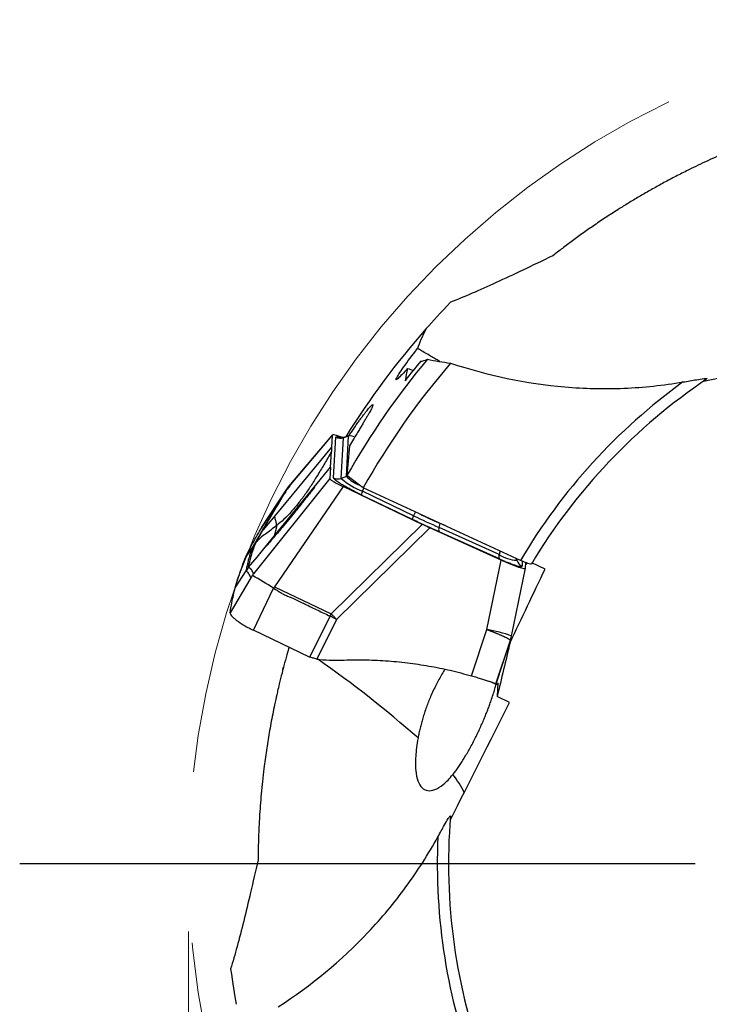
# Model space of a CAD drawing. Units: millimetres. Extents: x 5 to 292, y 5 to 205.
# Drawn here: x 210 to 221, y 166 to 180 of the extents above; entities that cross this region are included whole.
import ezdxf

# ---------------------------------------------------------------- set-up
doc = ezdxf.new("R2010")
doc.units = ezdxf.units.MM
doc.linetypes.add('CENTERX2', pattern=[20.32, 12.7, -2.54, 2.54, -2.54])
doc.layers.add('DÜNNE_LINIE', color=153, linetype='Continuous')
doc.styles.add('SLDTEXTSTYLE1', font='TXT', dxfattribs={"width": 0.75})
doc.dimstyles.new('SLDDIMSTYLE0', dxfattribs={"dimtxt": 3.5, "dimasz": 3, "dimexe": 0, "dimexo": 0.0625, "dimgap": 0.875, "dimtad": 1, "dimrnd": 1e-09, "dimzin": 12, "dimdsep": 46, "dimtxsty": 'SLDTEXTSTYLE1', "dimsah": 1, "dimcen": 0.09, "dimadec": 0, "dimazin": 3, "dimtfac": 1, "dimtofl": 0, "dimtmove": 0, "dimatfit": 3, "dimfxl": 1, "dimfrac": 2, "dimtolj": 1, "dimtzin": 12, "dimarcsym": 0})

# ---------------------------------------------------------------- blocks, each defined once
blk = doc.blocks.new('_D')
at = {"color": 7, "linetype": 'Continuous', "lineweight": 0}
for p, q in [((212.837, 166.655), (212.837, 143.639)), ((237.837, 166.655), (237.837, 143.639)), ((212.837, 144.639), (237.837, 144.639))]:
    blk.add_line(p, q, dxfattribs=at)
for points in [[(212.837, 144.639), (215.837, 143.889), (215.837, 145.389)], [(237.837, 144.639), (234.837, 145.389), (234.837, 143.889)]]:
    blk.add_solid(points, dxfattribs=at)
at = {"color": 7, "linetype": 'Continuous', "lineweight": 0, "char_height": 3.5, "attachment_point": 1, "style": 'SLDTEXTSTYLE1'}
for s, insert in [('%%c', (218.704, 149.151)), ('25', (223.981, 149.151))]:
    blk.add_mtext(s, dxfattribs=dict(at, insert=insert))
blk = doc.blocks.new('SW_CENTERMARKSYMBOL_0')
at = {"layer": 'DÜNNE_LINIE', "color": 0}
blk.add_line((-5, 0), (-15, 0), dxfattribs=at)

msp = doc.modelspace()

# ---------------------------------------------------------------- linework, layer by layer
at = {"color": 7, "linetype": 'Continuous', "lineweight": 30}
for p, q in [((214.3187, 173.2369), (214.9652, 173.9995)), ((214.9666, 174.0029), (214.3232, 173.2441)), ((214.9652, 173.9995), (214.9559, 173.8236)), ((214.9852, 173.3688), (215.0173, 173.9714)), ((215.0999, 173.3626), (215.1319, 173.9653)), ((215.1319, 173.9653), (215.2067, 173.9914)), ((215.2099, 173.995), (215.1358, 173.9696)), ((215.1746, 173.3888), (215.2067, 173.9914)), ((214.9559, 173.8236), (214.114, 172.8099)), ((214.9559, 173.8236), (214.9524, 173.7588)), ((214.9402, 173.5287), (214.9524, 173.7588)), ((213.9701, 172.3427), (214.9402, 173.5287)), ((214.9402, 173.5287), (214.9312, 173.3597)), ((214.9312, 173.3597), (213.8011, 171.9507)), ((215.1746, 173.3888), (215.0999, 173.3626)), ((215.3705, 173.2622), (215.1835, 173.4068)), ((215.1253, 173.2423), (214.1093, 171.7594)), ((214.2718, 173.1582), (214.3187, 173.2369)), ((214.282, 173.1886), (214.3187, 173.2369)), ((214.3352, 173.253), (214.297, 173.2034)), ((216.2977, 172.6824), (215.1253, 173.2423)), ((215.4233, 173.2213), (215.3707, 173.262)), ((216.2563, 172.838), (215.4233, 173.2213)), ((213.8888, 172.5826), (214.236, 173.1114)), ((213.9246, 172.6432), (214.282, 173.1886)), ((214.2833, 173.1908), (214.0981, 172.908)), ((214.282, 173.1886), (214.236, 173.1114)), ((214.2718, 173.1582), (214.236, 173.1114)), ((215.394, 173.1207), (216.1504, 172.7595)), ((216.1712, 172.8102), (215.4148, 173.1715)), ((214.114, 172.8099), (213.9427, 172.6037)), ((217.7522, 172.1496), (216.2771, 172.8284)), ((214.9491, 171.3583), (216.2977, 172.6824)), ((215.0295, 171.2742), (216.4105, 172.63)), ((217.4663, 172.1536), (216.4105, 172.63)), ((216.5471, 172.6356), (216.5621, 172.6966)), ((217.4366, 172.2343), (216.5471, 172.6356)), ((216.6357, 172.6634), (216.5621, 172.6966)), ((213.8331, 172.4142), (213.8868, 172.5073)), ((213.8868, 172.5073), (213.9331, 172.5872)), ((213.9331, 172.5872), (213.9427, 172.6037)), ((216.5457, 172.5758), (217.4351, 172.1745)), ((213.8022, 172.374), (213.6857, 172.2025)), ((213.8022, 172.374), (213.8331, 172.4142)), ((213.8516, 172.1978), (213.9701, 172.3427)), ((213.7276, 172.0462), (213.8516, 172.1978)), ((213.7276, 172.0462), (213.6901, 171.9951)), ((213.7276, 172.0462), (213.7352, 172.1024)), ((217.2557, 171.1243), (217.4663, 172.1536)), ((217.6214, 171.0287), (217.8276, 172.0361)), ((217.8277, 172.037), (217.8318, 172.1156)), ((217.8433, 172.1111), (217.8302, 172.084)), ((218.1173, 172.0205), (217.9234, 172.1106)), ((213.5271, 171.7446), (213.6901, 171.9951)), ((213.7591, 171.8885), (213.7463, 171.867)), ((213.7571, 171.8843), (213.7465, 171.8669)), ((213.8, 171.1137), (214.0969, 171.7364)), ((214.1093, 171.7594), (214.0969, 171.7364)), ((214.1093, 171.7594), (214.9491, 171.3583)), ((214.9328, 171.324), (214.6309, 170.7169)), ((214.9328, 171.324), (214.9491, 171.3583)), ((214.9898, 171.3165), (215.0295, 171.2742)), ((215.0295, 171.2742), (214.737, 170.6862)), ((214.6309, 170.7169), (213.8, 171.1137)), ((217.0274, 170.4401), (217.2557, 171.1243)), ((217.6104, 170.9878), (217.6214, 171.0287)), ((217.3898, 170.3232), (217.6045, 170.9658)), ((217.395, 170.3204), (217.5918, 170.921)), ((217.5878, 170.9055), (217.5979, 170.9406)), ((217.6045, 170.9657), (217.5918, 170.921)), ((217.5979, 170.9409), (217.6112, 170.9873)), ((217.4173, 170.3358), (217.4065, 170.1327)), ((217.4171, 170.3322), (217.4105, 170.3107)), ((217.5902, 170.0472), (217.4065, 170.1327))]:
    msp.add_line(p, q, dxfattribs=at)
at = {"color": 8, "linetype": 'Continuous', "lineweight": 30}
for p, q in [((215.4148, 173.1715), (215.4348, 173.216)), ((216.196, 172.8657), (216.1712, 172.8102)), ((217.4499, 172.2887), (217.4366, 172.2343)), ((217.6989, 172.15), (217.6887, 172.1788)), ((217.7002, 172.1735), (217.6989, 172.15)), ((217.7795, 172.1374), (217.7756, 172.0651)), ((213.7463, 171.867), (213.4529, 171.3741)), ((217.5918, 170.921), (217.5752, 170.863)), ((217.6045, 170.9657), (217.6104, 170.9878))]:
    msp.add_line(p, q, dxfattribs=at)
at = {"color": 8, "linetype": 'Continuous', "lineweight": 30, "flags": 128}
msp.add_lwpolyline([(215.1358, 173.9696), (215.1343, 173.9689), (215.1319, 173.9653)], dxfattribs=at)
at = {"color": 7, "linetype": 'CENTERX2', "lineweight": 0}
msp.add_circle((225.3374, 167.6546), 12.5, dxfattribs=at)
at = {"color": 7, "linetype": 'Continuous', "lineweight": 30}
for centre, radius, start, end in [((225.3374, 167.6546), 11.9775, 138.56418, 148.12187), ((225.3374, 167.6546), 11.67, 140.17794, 150.46821), ((225.3374, 167.6546), 11.37, 139.2883, 150.6858), ((225.3374, 167.6546), 8.65, 123.89391, 149.11526), ((225.3374, 167.6546), 8.817, 125.96657, 149.34869), ((215.0821, 174.1077), 0.1509, 244.55939, 289.27833), ((215.2242, 173.836), 0.1565, 61.68075, 96.435), ((215.05, 173.5051), 0.1509, 244.55612, 289.27789), ((215.7834, 174.1338), 1.0305, 228.44622, 249.04218), ((215.5894, 173.8154), 0.595, 225.8013, 248.39756), ((215.8237, 172.9741), 0.4541, 154.23811, 161.1665), ((216.5801, 172.6129), 0.4541, 154.23811, 161.1665), ((224.407, 190.0487), 19.1048, 244.4635, 245.70678), ((224.1775, 189.5691), 18.5115, 244.66525, 245.708), ((216.6256, 172.6038), 0.0847, 157.96311, 199.30724), ((217.5151, 172.2025), 0.0847, 157.96315, 199.30704), ((217.7322, 172.7035), 0.5545, 237.78779, 266.56187), ((217.8398, 172.2001), 0.1495, 199.60118, 244.59789), ((210.1455, 165.4807), 7.3992, 57.72133, 60.55707), ((212.7029, 169.1293), 3.1645, 43.72337, 44.78103), ((225.3374, 167.6546), 8.65, 175.32248, 200.54383), ((225.3374, 167.6546), 8.817, 177.39514, 200.77727)]:
    msp.add_arc(centre, radius, start, end, dxfattribs=at)
at = {"color": 8, "linetype": 'Continuous', "lineweight": 30}
for centre, radius, start, end in [((216.9456, 169.1913), 1.9577, 69.80577, 80.88565), ((205.4746, 157.3321), 16.2584, 48.5571, 55.2114), ((215.7066, 168.1373), 1.3417, 25.2165, 38.84144)]:
    msp.add_arc(centre, radius, start, end, dxfattribs=at)
at = {"color": 7, "linetype": 'Continuous', "lineweight": 30}
for centre, major_axis, ratio, start_param, end_param in [((225.3116, 167.6012), (5.0943, 10.5785), 0.9999872, 1.3269247, 1.3585786), ((228.0016, 173.1869), (5.8281, 12.1021), 0.8893971, 1.8379571, 1.8519236), ((214.507, 175.8326), (1.8619, -0.904), 0.0657024, 5.7509833, 5.8419265), ((215.4298, 173.7761), (0.464, -0.2256), 0.1023478, 2.3369184, 3.1847694), ((228.1745, 173.5459), (6.2063, 12.8874), 0.8893971, 1.9542651, 1.9853885), ((217.3631, 172.2604), (0.464, -0.2256), 0.1023478, 4.9862326, 6.326362)]:
    msp.add_ellipse(centre, major_axis=major_axis, ratio=ratio, start_param=start_param, end_param=end_param, dxfattribs=at)
for points, knots in [([(220.9798, 178.2643), (220.9618, 178.257), (220.8939, 178.2294), (220.7786, 178.18), (220.6332, 178.116), (220.4899, 178.0503), (220.3488, 177.9833), (220.1945, 177.9075), (220.0291, 177.823), (219.8547, 177.73), (219.6863, 177.6365), (219.5241, 177.5429), (219.3679, 177.4493), (219.2016, 177.3462), (219.0279, 177.2341), (218.8495, 177.1142), (218.6812, 176.9964), (218.5224, 176.8812), (218.372, 176.7682), (218.2794, 176.6958), (218.233, 176.6596)], [0, 0, 0, 0, 0.0139905, 0.0525964, 0.0911721, 0.1308788, 0.1706163, 0.2103298, 0.2648304, 0.3193877, 0.3739064, 0.4299109, 0.4859529, 0.5419695, 0.6176059, 0.6932976, 0.7689546, 0.8459553, 0.9229886, 1, 1, 1, 1]), ([(218.233, 176.6596), (217.9163, 176.5079), (217.6412, 176.3762), (217.1432, 176.1477), (216.9209, 176.051), (216.7176, 175.9709)], [0, 0, 0, 0, 0.5, 0.5, 1, 1, 1, 1]), ([(216.0813, 174.9916), (216.0213, 174.9249), (215.972, 174.8711), (215.9114, 174.814), (215.9005, 174.8116), (215.9287, 174.8713), (215.9673, 174.9323), (216.0787, 175.0905), (216.1503, 175.1859), (216.2304, 175.2867)], [0, 0, 0, 0, 0.25, 0.25, 0.5, 0.5, 0.75, 0.75, 1, 1, 1, 1]), ([(216.56, 175.0928), (216.5425, 175.1034), (216.5059, 175.1253), (216.4405, 175.1635), (216.3676, 175.206), (216.2968, 175.2474), (216.2498, 175.2752), (216.2304, 175.2867)], [0, 0, 0, 0, 0.1978591, 0.4108646, 0.6281506, 0.8465646, 1, 1, 1, 1]), ([(216.7189, 175.0707), (217.2707, 174.8838), (217.8346, 174.7655), (218.6996, 174.6926), (218.9927, 174.686), (219.5778, 174.7103), (219.869, 174.7409), (220.159, 174.7907)], [0, 0, 0, 0, 0.5, 0.5, 0.75, 0.75, 1, 1, 1, 1]), ([(220.3578, 174.8244), (220.3964, 174.8307), (220.4348, 174.8365), (220.4832, 174.8414), (220.4983, 174.8425), (220.5174, 174.8413), (220.5196, 174.8387), (220.5136, 174.8347)], [0, 0, 0, 0, 0.5, 0.5, 0.75, 0.75, 1, 1, 1, 1]), ([(215.2128, 173.996), (215.2247, 174.014), (215.2504, 174.0529), (215.2883, 174.1087), (215.3265, 174.1637), (215.3625, 174.2142), (215.3965, 174.2606), (215.4278, 174.3022), (215.4565, 174.3393), (215.4822, 174.3713), (215.5049, 174.3985), (215.5244, 174.4206), (215.5404, 174.4374), (215.5531, 174.4491), (215.5621, 174.4553), (215.5674, 174.4561), (215.5688, 174.4513), (215.5665, 174.4413), (215.5605, 174.4261), (215.551, 174.4059), (215.5381, 174.3807), (215.5219, 174.3508), (215.5025, 174.3164), (215.4801, 174.2773), (215.4546, 174.2337), (215.4257, 174.1847), (215.3936, 174.1306), (215.3584, 174.0716), (215.3212, 174.0091), (215.2765, 173.9339), (215.2428, 173.8768), (215.2229, 173.8431)], [0, 0, 0, 0, 0.0297388, 0.0643223, 0.0981233, 0.1321583, 0.1654948, 0.1990622, 0.2321002, 0.2653674, 0.2983373, 0.3315362, 0.3646189, 0.397702, 0.4317244, 0.4657475, 0.4991361, 0.5327454, 0.5661329, 0.5997317, 0.6331181, 0.6667076, 0.7001915, 0.7336757, 0.7679743, 0.802273, 0.8386102, 0.8751986, 0.9112199, 0.9474906, 1, 1, 1, 1]), ([(215.142, 173.9707), (215.133, 173.9677), (215.1166, 173.9622), (215.1018, 173.9612), (215.0944, 173.962), (215.096, 173.9616), (215.0961, 173.9616)], [0, 0, 0, 0, 0.3983346, 0.7242794, 0.9796633, 1, 1, 1, 1]), ([(214.9524, 173.7588), (214.9198, 173.7013), (214.8558, 173.5884), (214.7581, 173.4244), (214.6605, 173.2694), (214.562, 173.1242), (214.4617, 172.9897), (214.3586, 172.8671), (214.2527, 172.7559), (214.1765, 172.6919), (214.1391, 172.6604)], [0, 0, 0, 0, 0.1436589, 0.2818993, 0.4146297, 0.5418379, 0.6636232, 0.7802369, 0.8921291, 1, 1, 1, 1]), ([(214.9312, 173.3597), (214.9317, 173.3575), (214.9327, 173.3535), (214.9421, 173.344), (214.9576, 173.3322), (214.9799, 173.318), (215.0084, 173.3016), (215.0426, 173.2833), (215.0822, 173.2631), (215.1105, 173.2495), (215.1253, 173.2423)], [0, 0, 0, 0, 0.1414669, 0.2683723, 0.3850536, 0.4970427, 0.6105604, 0.7289684, 0.8574244, 1, 1, 1, 1]), ([(215.394, 173.1207), (215.3676, 173.1335), (215.3157, 173.1587), (215.2565, 173.1892), (215.216, 173.2109), (215.1909, 173.2245), (215.1632, 173.2399), (215.1335, 173.2569), (215.0997, 173.2771), (215.0669, 173.2976), (215.037, 173.3176), (215.01, 173.3376), (214.9893, 173.3564), (214.9866, 173.3646), (214.9852, 173.3688)], [0, 0, 0, 0, 0.1220245, 0.2399399, 0.2844278, 0.3281921, 0.371424, 0.4356935, 0.4998998, 0.5853457, 0.6680801, 0.7494902, 0.8721914, 1, 1, 1, 1]), ([(214.7098, 173.2275), (214.7098, 173.2277), (214.7098, 173.2292), (214.7051, 173.2252), (214.6945, 173.214), (214.6801, 173.1971), (214.6643, 173.178), (214.648, 173.1582), (214.6264, 173.1315), (214.5974, 173.0953), (214.5601, 173.0486), (214.5154, 172.9928), (214.4633, 172.9281), (214.3978, 172.8471), (214.3173, 172.7484), (214.2199, 172.6306), (214.1102, 172.4998), (214.0313, 172.4097), (213.9899, 172.3624)], [0, 0, 0, 0, 0.0074528, 0.0420004, 0.0756742, 0.110223, 0.1345683, 0.160423, 0.1891878, 0.2306667, 0.2804244, 0.3388356, 0.4061075, 0.4823593, 0.5904199, 0.7127217, 0.8492732, 1, 1, 1, 1]), ([(214.2978, 173.2035), (214.2965, 173.2029), (214.2898, 173.2001), (214.2865, 173.1948), (214.2837, 173.1905)], [0, 0, 0, 0, 0.1806104, 1, 1, 1, 1]), ([(214.236, 173.1114), (214.1983, 173.0481), (214.1228, 172.9216), (214.0111, 172.7336), (213.9026, 172.5491), (213.8357, 172.4324), (213.8022, 172.374)], [0, 0, 0, 0, 0.2498075, 0.4997172, 0.7497656, 1, 1, 1, 1]), ([(213.9427, 172.6037), (213.995, 172.6925), (214.0672, 172.8155), (214.1788, 173.0025), (214.2358, 173.098), (214.2718, 173.1582)], [0, 0, 0, 0, 0.4900777, 0.6781021, 1, 1, 1, 1]), ([(214.1391, 172.6604), (214.1392, 172.6684), (214.1394, 172.6842), (214.1367, 172.7095), (214.1312, 172.7361), (214.1223, 172.7641), (214.1136, 172.791), (214.1141, 172.8034), (214.1144, 172.8096)], [0, 0, 0, 0, 0.1663441, 0.3328481, 0.4996211, 0.6667259, 0.8335501, 1, 1, 1, 1]), ([(216.1504, 172.7595), (216.1945, 172.7385), (216.2828, 172.6966), (216.415, 172.6352), (216.5021, 172.5956), (216.5457, 172.5758)], [0, 0, 0, 0, 0.33358483, 0.66641517, 1, 1, 1, 1]), ([(214.1391, 172.6604), (214.1115, 172.6396), (214.0571, 172.5983), (213.9752, 172.5405), (213.8977, 172.4818), (213.8545, 172.4365), (213.8331, 172.4142)], [0, 0, 0, 0, 0.2596556, 0.5131707, 0.7595479, 1, 1, 1, 1]), ([(213.8888, 172.5826), (213.8934, 172.5905), (213.9053, 172.6107), (213.9173, 172.6309), (213.9247, 172.6433)], [0, 0, 0, 0, 0.3886248, 1, 1, 1, 1]), ([(213.6857, 172.2025), (213.7084, 172.2481), (213.7518, 172.3352), (213.8196, 172.4618), (213.8658, 172.5423), (213.8888, 172.5826)], [0, 0, 0, 0, 0.3548961, 0.6774442, 1, 1, 1, 1]), ([(213.8022, 172.374), (213.7926, 172.3506), (213.7736, 172.3048), (213.7514, 172.2442), (213.7334, 172.19), (213.7194, 172.142), (213.7086, 172.0991), (213.7004, 172.0608), (213.6943, 172.0263), (213.6915, 172.0053), (213.6901, 171.9951)], [0, 0, 0, 0, 0.1452341, 0.2847074, 0.4184192, 0.5463569, 0.6685017, 0.7848327, 0.8953308, 1, 1, 1, 1]), ([(213.8331, 172.4142), (213.8206, 172.3834), (213.7954, 172.3214), (213.7682, 172.2407), (213.7474, 172.1666), (213.7393, 172.1239), (213.7352, 172.1024)], [0, 0, 0, 0, 0.243774, 0.4916007, 0.7436221, 1, 1, 1, 1]), ([(213.5271, 171.7446), (213.5436, 171.7976), (213.5759, 171.9015), (213.6289, 172.0541), (213.6667, 172.1531), (213.6857, 172.2025)], [0, 0, 0, 0, 0.34208319, 0.6710365, 1, 1, 1, 1]), ([(217.4351, 172.1745), (217.4589, 172.164), (217.5057, 172.1432), (217.5707, 172.1163), (217.6292, 172.0939), (217.6798, 172.0764), (217.7218, 172.064), (217.7523, 172.0578), (217.7715, 172.0577), (217.7742, 172.0626), (217.7756, 172.0651)], [0, 0, 0, 0, 0.1272916, 0.2505425, 0.3734853, 0.4998801, 0.6252396, 0.7478018, 0.8714579, 1, 1, 1, 1]), ([(213.8011, 171.9507), (213.8007, 171.9515), (213.7997, 171.9534), (213.7981, 171.9566), (213.7961, 171.9607), (213.7941, 171.9652), (213.7919, 171.97), (213.7896, 171.975), (213.7873, 171.9801), (213.7852, 171.9848), (213.7832, 171.9891), (213.7812, 171.9931), (213.7793, 171.9968), (213.7774, 172.0002), (213.7756, 172.0033), (213.7738, 172.0061), (213.7716, 172.0093), (213.7685, 172.0131), (213.7641, 172.0176), (213.7588, 172.0226), (213.7524, 172.0279), (213.7451, 172.0337), (213.7367, 172.0399), (213.7307, 172.044), (213.7276, 172.0462)], [0, 0, 0, 0, 0.0212632, 0.0493781, 0.0843449, 0.1261637, 0.1638281, 0.2057225, 0.2518469, 0.2896618, 0.3260959, 0.3606193, 0.393232, 0.4239341, 0.4527258, 0.4796072, 0.5045785, 0.5487954, 0.6018633, 0.6637836, 0.7345569, 0.8141838, 0.9026648, 1, 1, 1, 1]), ([(217.9139, 172.0947), (217.9113, 172.0904), (217.8935, 172.0937), (217.8347, 172.1136), (217.7949, 172.1299), (217.7522, 172.1496)], [0, 0, 0, 0, 0.5, 0.5, 1, 1, 1, 1]), ([(213.6901, 171.9951), (213.7041, 171.9805), (213.732, 171.9515), (213.7499, 171.9096), (213.7589, 171.8887)], [0, 0, 0, 0, 0.5000798, 1, 1, 1, 1]), ([(213.7826, 171.9242), (213.7785, 171.9187), (213.7722, 171.9101), (213.7648, 171.8981), (213.7609, 171.8916), (213.7591, 171.8885)], [0, 0, 0, 0, 0.4977713, 0.7657517, 1, 1, 1, 1]), ([(213.7826, 171.9242), (213.7839, 171.9263), (213.7856, 171.929), (213.7886, 171.9334), (213.7936, 171.9404), (213.7979, 171.9462), (213.8012, 171.9506)], [0, 0, 0, 0, 0.2416094, 0.3263934, 0.4918666, 1, 1, 1, 1]), ([(213.4529, 171.3741), (213.4617, 171.4238), (213.4771, 171.511), (213.5022, 171.6343), (213.5188, 171.7079), (213.5271, 171.7446)], [0, 0, 0, 0, 0.3979541, 0.6989747, 1, 1, 1, 1]), ([(214.0969, 171.7364), (214.1141, 171.7267), (214.1485, 171.7074), (214.1953, 171.6741), (214.2473, 171.6462), (214.3011, 171.6211), (214.3541, 171.5988), (214.3999, 171.5791), (214.4412, 171.5605), (214.4814, 171.5418), (214.52, 171.5233), (214.5801, 171.4939), (214.6558, 171.4564), (214.7512, 171.4104), (214.8415, 171.3673), (214.9024, 171.3384), (214.9328, 171.324)], [0, 0, 0, 0, 0.0636182, 0.1265779, 0.1843615, 0.2531215, 0.3174206, 0.3690227, 0.4136804, 0.4631289, 0.5114409, 0.5512731, 0.6782785, 0.7832351, 0.8917179, 1, 1, 1, 1]), ([(213.4529, 171.3741), (213.4533, 171.3677), (213.4541, 171.3548), (213.4731, 171.3279), (213.5042, 171.2965), (213.5479, 171.2612), (213.6015, 171.2237), (213.6632, 171.1856), (213.7299, 171.1482), (213.7767, 171.1252), (213.8, 171.1137)], [0, 0, 0, 0, 0.12635899, 0.25221338, 0.37885927, 0.50589524, 0.63220541, 0.75666863, 0.87881206, 1, 1, 1, 1]), ([(215.0295, 171.2742), (215.0216, 171.2784), (215.0057, 171.2866), (214.9837, 171.2986), (214.9587, 171.3095), (214.9427, 171.3184), (214.9328, 171.324)], [0, 0, 0, 0, 0.2497962, 0.4999037, 0.6910286, 1, 1, 1, 1]), ([(217.2557, 171.1243), (217.2631, 171.1216), (217.2827, 171.1146), (217.3056, 171.106), (217.325, 171.0985), (217.3372, 171.0938), (217.3502, 171.0886), (217.364, 171.0832), (217.3784, 171.0774), (217.3931, 171.0715), (217.408, 171.0655), (217.4233, 171.0592), (217.4396, 171.0525), (217.4566, 171.0453), (217.4742, 171.0378), (217.4921, 171.03), (217.517, 171.0188), (217.5475, 171.0045), (217.5745, 170.9904), (217.5926, 170.9793), (217.6032, 170.971), (217.6041, 170.9675), (217.6045, 170.9657)], [0, 0, 0, 0, 0.037257, 0.0976008, 0.1174236, 0.138974, 0.1622843, 0.1873858, 0.2143082, 0.2430785, 0.2707631, 0.3014184, 0.3350831, 0.3717859, 0.4115419, 0.4543474, 0.5001756, 0.6027217, 0.7217232, 0.8093151, 0.9024574, 1, 1, 1, 1]), ([(214.3256, 170.8627), (214.3168, 170.8333), (214.2918, 170.7506), (214.2221, 170.4859), (214.257, 170.6197), (214.1719, 170.2891), (214.1503, 170.1864), (214.1111, 170.0089), (214.0833, 169.8713), (214.0567, 169.7319), (214.0327, 169.5968), (214.0108, 169.4645), (213.9904, 169.3322), (213.9717, 169.2002), (213.9517, 169.0464), (213.9321, 168.8761), (213.9139, 168.692), (213.8992, 168.5142), (213.8863, 168.3227), (213.878, 168.1574), (213.8729, 168.0162), (213.8691, 167.8782), (213.8682, 167.7802), (213.8675, 167.7147)], [0, 0, 0, 0, 0.0277094, 0.0780119, 0.0783145, 0.1283108, 0.1811776, 0.2196671, 0.2581581, 0.296637, 0.3351171, 0.3735873, 0.4120585, 0.4533078, 0.4945581, 0.5567054, 0.6188498, 0.6809918, 0.7443369, 0.8293438, 0.8719043, 0.9143511, 1, 1, 1, 1]), ([(214.737, 170.6862), (214.7175, 170.692), (214.6825, 170.7023), (214.6467, 170.7125), (214.6309, 170.7169)], [0, 0, 0, 0, 0.559951, 1, 1, 1, 1]), ([(214.737, 170.6862), (214.7976, 170.6806), (214.919, 170.6694), (215.0409, 170.6715), (215.1019, 170.6726)], [0, 0, 0, 0, 0.4993521, 1, 1, 1, 1]), ([(215.1019, 170.6726), (215.2114, 170.6749), (215.4295, 170.6797), (215.7554, 170.6654), (216.0783, 170.6354), (216.398, 170.5878), (216.7151, 170.5246), (216.9232, 170.4683), (217.0274, 170.4401)], [0, 0, 0, 0, 0.1687581, 0.3361023, 0.502461, 0.6682699, 0.8339692, 1, 1, 1, 1]), ([(216.6347, 170.5372), (216.6197, 170.5135), (216.5895, 170.4655), (216.5457, 170.388), (216.5026, 170.3065), (216.4613, 170.2213), (216.4234, 170.1367), (216.3896, 170.0543), (216.3592, 169.9741), (216.3313, 169.8935), (216.3063, 169.8143), (216.2845, 169.7377), (216.2656, 169.6634), (216.249, 169.5903), (216.24, 169.5432), (216.2356, 169.5197)], [0, 0, 0, 0, 0.078983, 0.1595292, 0.2400729, 0.3234051, 0.4067381, 0.4808835, 0.5550315, 0.6312009, 0.7073747, 0.7797816, 0.8521925, 0.9260941, 1, 1, 1, 1]), ([(217.0274, 170.4401), (217.053, 170.4326), (217.1042, 170.4177), (217.175, 170.396), (217.2386, 170.376), (217.2933, 170.3584), (217.3369, 170.3435), (217.3671, 170.3322), (217.3855, 170.3249), (217.3884, 170.3237), (217.3898, 170.3231)], [0, 0, 0, 0, 0.1268586, 0.2537172, 0.3823366, 0.5109563, 0.6395889, 0.7682212, 0.88411, 1, 1, 1, 1]), ([(216.7516, 168.9788), (216.7641, 168.9947), (216.789, 169.0264), (216.8281, 169.0805), (216.8683, 169.1397), (216.9094, 169.2039), (216.9508, 169.2724), (216.9928, 169.3456), (217.0354, 169.4238), (217.0759, 169.502), (217.1133, 169.5779), (217.1479, 169.6513), (217.1817, 169.7262), (217.2134, 169.7996), (217.2425, 169.8704), (217.2693, 169.9385), (217.2946, 170.006), (217.3214, 170.0811), (217.3483, 170.1622), (217.3735, 170.2444), (217.387, 170.2947), (217.3932, 170.3179)], [0, 0, 0, 0, 0.0546473, 0.1092887, 0.1651897, 0.2210823, 0.2758443, 0.330598, 0.3874584, 0.4443122, 0.4919212, 0.5395301, 0.5887354, 0.6379441, 0.6826163, 0.7272921, 0.7729863, 0.8186845, 0.8820698, 0.9454676, 1, 1, 1, 1]), ([(217.3321, 170.345), (217.3333, 170.3445), (217.3429, 170.3401), (217.3515, 170.3362), (217.3591, 170.3327)], [0, 0, 0, 0, 0.1205582, 1, 1, 1, 1]), ([(217.3591, 170.3327), (217.3666, 170.3295), (217.3812, 170.323), (217.3982, 170.3158), (217.4064, 170.3124), (217.4105, 170.3107)], [0, 0, 0, 0, 0.3418716, 0.6709307, 1, 1, 1, 1]), ([(217.395, 170.3204), (217.3944, 170.3207), (217.3928, 170.3216), (217.3909, 170.3226), (217.3898, 170.3232)], [0, 0, 0, 0, 0.38927335, 1, 1, 1, 1]), ([(217.4105, 170.3107), (217.41, 170.3112), (217.409, 170.3122), (217.4037, 170.3155), (217.3979, 170.3187), (217.395, 170.3204)], [0, 0, 0, 0, 0.3547777, 0.677385, 1, 1, 1, 1]), ([(216.2356, 169.5197), (216.2176, 169.4201), (216.2066, 169.3314), (216.1961, 169.1709), (216.1968, 169.0998), (216.2142, 168.9171), (216.2464, 168.8315), (216.3188, 168.7597), (216.3474, 168.7449), (216.4114, 168.7351), (216.4467, 168.7399), (216.5242, 168.7702), (216.5669, 168.7962), (216.6562, 168.8702), (216.7028, 168.918), (216.7516, 168.9788)], [0, 0, 0, 0, 0.125, 0.125, 0.25, 0.25, 0.5, 0.5, 0.625, 0.625, 0.75, 0.75, 0.875, 0.875, 1, 1, 1, 1]), ([(216.6271, 168.2317), (216.6462, 168.2658), (216.6655, 168.2991), (216.6921, 168.3406), (216.7007, 168.353), (216.7133, 168.3669), (216.7167, 168.3671), (216.7162, 168.36)], [0, 0, 0, 0, 0.5, 0.5, 0.75, 0.75, 1, 1, 1, 1]), ([(214.1657, 165.5403), (214.6558, 165.8552), (215.0999, 166.2223), (215.6963, 166.8531), (215.8842, 167.0781), (216.23, 167.5507), (216.3876, 167.7975), (216.5295, 168.0553)], [0, 0, 0, 0, 0.5, 0.5, 0.75, 0.75, 1, 1, 1, 1]), ([(213.8675, 167.7147), (213.7886, 167.3725), (213.72, 167.0753), (213.5882, 166.5435), (213.5252, 166.3094), (213.4611, 166.1006)], [0, 0, 0, 0, 0.5, 0.5, 1, 1, 1, 1])]:
    msp.add_open_spline(points, degree=3, knots=knots, dxfattribs=at)
for points in [[(216.7176, 175.9709), (216.571, 175.8189), (216.4532, 175.6891), (216.3579, 175.5811)], [(216.3579, 175.5811), (216.2943, 175.4612), (216.2527, 175.3629), (216.2304, 175.2867)], [(216.2764, 175.099), (216.3013, 175.0994), (216.3336, 175.1089), (216.3744, 175.1281)], [(216.3744, 175.1281), (216.4851, 175.1033), (216.5998, 175.0841), (216.7189, 175.0707)], [(220.4627, 174.8002), (221.1011, 174.9328), (221.7394, 175.0672), (222.3777, 175.2034)], [(220.159, 174.7907), (220.2268, 174.8023), (220.2932, 174.8138), (220.3578, 174.8244)], [(216.4105, 172.63), (216.3919, 172.6389), (216.3549, 172.6565), (216.3168, 172.6738), (216.2977, 172.6824)], [(217.5988, 170.9314), (217.7715, 171.2945), (217.9443, 171.6575), (218.1173, 172.0205)], [(217.5988, 170.9314), (217.5347, 170.6652), (217.4706, 170.3989), (217.4065, 170.1327)], [(216.7114, 168.2986), (217.0058, 168.8804), (217.2986, 169.4633), (217.5902, 170.0472)], [(216.5295, 168.0553), (216.5626, 168.1155), (216.5951, 168.1746), (216.6271, 168.2317)], [(213.4611, 166.1006), (213.4885, 165.8912), (213.5165, 165.7182), (213.5416, 165.5762)]]:
    msp.add_open_spline(points, degree=3, dxfattribs=at)
at = {"color": 8, "linetype": 'Continuous', "lineweight": 30}
for points, knots in [([(215.0173, 173.9714), (215.0187, 173.9739), (215.0214, 173.9789), (215.0408, 173.9786), (215.0683, 173.9733), (215.0939, 173.9655), (215.1053, 173.962)], [0, 0, 0, 0, 0.2718116, 0.5332915, 0.792458, 1, 1, 1, 1]), ([(214.1391, 172.6604), (214.1372, 172.6421), (214.1334, 172.6056), (214.1192, 172.5574), (214.1089, 172.5203), (214.1055, 172.5), (214.1046, 172.4944)], [0, 0, 0, 0, 0.29662482, 0.59244509, 0.88656286, 1, 1, 1, 1]), ([(213.9906, 172.3618), (213.9875, 172.3607), (213.9775, 172.3571), (213.9732, 172.3485), (213.9702, 172.3426)], [0, 0, 0, 0, 0.30963816, 1, 1, 1, 1])]:
    msp.add_open_spline(points, degree=3, knots=knots, dxfattribs=at)

# ---------------------------------------------------------------- block references
at = {"layer": 'DÜNNE_LINIE', "color": 7}
msp.add_blockref('SW_CENTERMARKSYMBOL_0', (225.3374, 167.6546), dxfattribs=at)

# ---------------------------------------------------------------- dimensions: what is measured, and where the dimension line sits
at = {"color": 7, "linetype": 'Continuous', "lineweight": 0}
dim = msp.add_linear_dim(base=(237.8374, 144.6389), p1=(212.8374, 167.6546), p2=(237.8374, 167.6546), text='%%c<>', dimstyle='SLDDIMSTYLE0', dxfattribs=at)
dim.commit()
dim.dimension.update_dxf_attribs({"geometry": '_D', "text_midpoint": (223.9281, 144.6389), "dimtype": 160})

doc.saveas('drawing.dxf')
